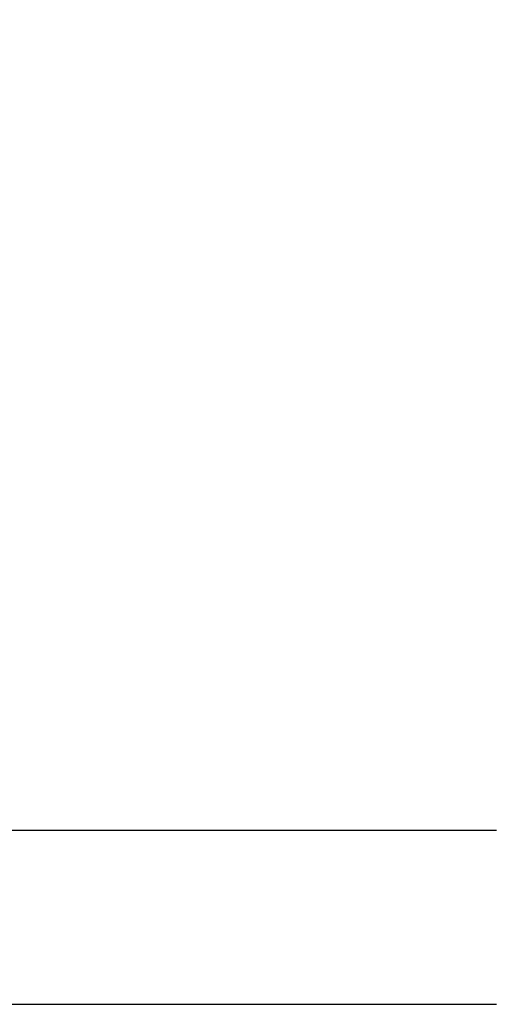
# Model space of a CAD drawing. Units: millimetres. Extents: x 3159 to 11603, y -456 to 5990.
# Drawn here: x 9911 to 9987, y 999 to 1160 of the extents above; entities that cross this region are included whole.
import ezdxf

# ---------------------------------------------------------------- set-up
doc = ezdxf.new("R2010")
doc.units = ezdxf.units.MM
doc.header["$MEASUREMENT"] = 0
doc.styles.get("Standard").update_dxf_attribs({"font": 'arial.ttf'})
doc.dimstyles.new('STANDARD_ACAD', dxfattribs={"dimtxt": 0.18, "dimasz": 0.18, "dimexe": 0.18, "dimexo": 0.0625, "dimgap": 0.09, "dimtad": 0, "dimtih": 1, "dimtoh": 1, "dimdec": 4, "dimzin": 0, "dimdsep": 46, "dimtxsty": 'Standard', "dimcen": 0.09, "dimadec": 0, "dimazin": 0, "dimtfac": 1, "dimtdec": 4, "dimtofl": 0, "dimtmove": 0, "dimatfit": 3, "dimfxl": 1, "dimtolj": 1, "dimtzin": 0, "dimarcsym": 0})

# ---------------------------------------------------------------- blocks, each defined once
blk = doc.blocks.new('1')
at = {"color": 0, "lineweight": -3}
for points in [[(10564.1, -755.19), (10731.06, -755.19), (10898.02, -755.19)], [(10898.02, -868.56), (10731.06, -868.56), (10564.1, -868.56)]]:
    blk.add_open_spline(points, degree=2, dxfattribs=at)
blk = doc.blocks.new('*D14')
at = {"color": 0, "lineweight": -2, "transparency": 16777216}
for p, q in [((8888.65, 1015.98), (8888.65, 1536.16)), ((10462.33, 1015.98), (10462.33, 1536.16)), ((8888.83, 1535.98), (10462.15, 1535.98))]:
    blk.add_line(p, q, dxfattribs=at)
at = {"color": 0, "transparency": 16777216}
for points in [[(8888.83, 1536.01), (8888.83, 1535.95), (8888.65, 1535.98)], [(10462.15, 1536.01), (10462.15, 1535.95), (10462.33, 1535.98)]]:
    blk.add_solid(points, dxfattribs=at)
at = {"layer": 'Defpoints', "color": 0, "transparency": 16777216}
for p in [(10462.33, 1535.98), (8888.65, 1015.91), (10462.33, 1015.91)]:
    blk.add_point(p, dxfattribs=at)
at = {"color": 0, "transparency": 16777216, "insert": (9675.49, 1602.45), "char_height": 130, "attachment_point": 5}
blk.add_mtext('\\A1;6461', dxfattribs=at)

msp = doc.modelspace()

# ---------------------------------------------------------------- block references
at = {"xscale": 0.25, "yscale": 0.25, "zscale": 0.25}
msp.add_blockref('1', (7263.72, 1216.49), dxfattribs=at)

# ---------------------------------------------------------------- dimensions: what is measured, and where the dimension line sits
dim = msp.add_linear_dim(base=(10462.33, 1535.98), p1=(8888.65, 1015.91), p2=(10462.33, 1015.91), text='6461', dimstyle='STANDARD_ACAD', override={"dimtxt": 130, "dimtad": 1, "dimtih": 0, "dimtoh": 0, "dimdec": 0, "dimtdec": 0, "dimtmove": 2})
dim.commit()
dim.dimension.update_dxf_attribs({"geometry": '*D14', "text_midpoint": (9675.49, 1602.45)})

doc.saveas('drawing.dxf')
